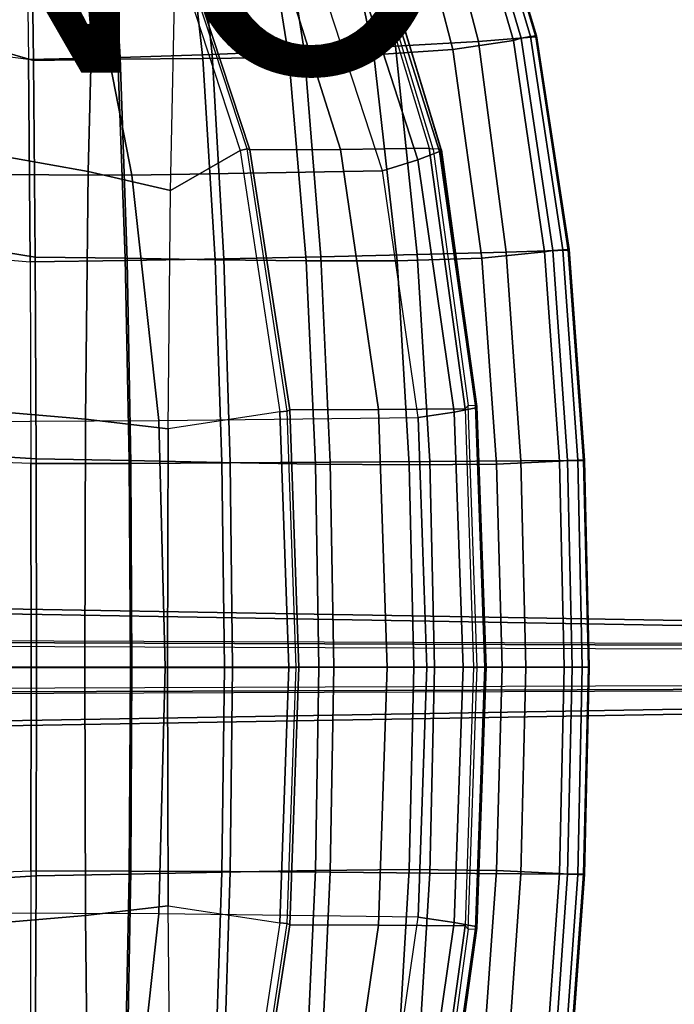
# Model space of a CAD drawing. Units: inches. Extents: x -11.1 to 14.7, y -13.1 to 13.1.
# Drawn here: x 5.9 to 10.3, y -2.3 to 4.4 of the extents above; entities that cross this region are included whole.
import ezdxf

# ---------------------------------------------------------------- set-up
doc = ezdxf.new("R2010")
doc.units = ezdxf.units.IN
doc.header["$MEASUREMENT"] = 0
for name, color, linetype in [('SEAT-BACK', 5, 'Continuous'), ('SEAT-BASE', 5, 'Continuous'), ('SEAT-PAD', 5, 'Continuous'), ('SEAT-PROD_NO', 7, 'Continuous')]:
    doc.layers.add(name, color=color, linetype=linetype)
doc.styles.get("Standard").update_dxf_attribs({"font": 'arial.ttf'})

msp = doc.modelspace()

# ---------------------------------------------------------------- linework, layer by layer
at = {"layer": 'SEAT-BACK'}
for points in [[(5.9851, 5.3903, 14.859), (4.8266, 5.8807, 14.7928), (4.8456, 4.4179, 14.6108), (6.0022, 4.0824, 14.7059)], [(5.9695, 4.0884, 14.9979), (4.8629, 4.2304, 14.9051), (4.8455, 5.6313, 15.0734), (5.9511, 5.4422, 15.1627)], [(8.1604, 5.5333, 15.178), (8.4396, 4.1791, 15.0811), (8.9965, 4.2105, 14.8174), (8.6437, 5.5718, 14.9122)], [(8.4746, 5.5032, 14.7383), (8.8254, 4.1558, 14.6508), (9.2326, 4.2171, 14.2478), (8.8377, 5.5654, 14.3859)], [(8.6437, 5.5718, 14.9122), (8.9965, 4.2105, 14.8174), (9.3822, 4.2412, 14.3374), (8.9726, 5.6096, 14.4691)], [(8.8377, 5.5654, 14.3859), (9.2326, 4.2171, 14.2478), (9.2846, 4.2311, 14.2115), (8.8828, 5.5876, 14.3531)], [(8.8828, 5.5876, 14.3531), (9.2846, 4.2311, 14.2115), (9.3475, 4.2435, 14.2218), (8.9381, 5.6087, 14.3627)], [(8.9381, 5.6087, 14.3627), (9.3475, 4.2435, 14.2218), (9.3872, 4.2476, 14.273), (8.9745, 5.6176, 14.4097)], [(8.9745, 5.6176, 14.4097), (9.3872, 4.2476, 14.273), (9.3822, 4.2412, 14.3374), (8.9726, 5.6096, 14.4691)], [(7.0587, 5.471, 15.2741), (7.2046, 4.1228, 15.1345), (7.8248, 4.1491, 15.1584), (7.6146, 5.4986, 15.2754)], [(7.6146, 5.4986, 15.2754), (7.8248, 4.1491, 15.1584), (8.4396, 4.1791, 15.0811), (8.1604, 5.5333, 15.178)], [(8.0096, 5.4616, 14.949), (8.2935, 4.1196, 14.8755), (8.8254, 4.1558, 14.6508), (8.4746, 5.5032, 14.7383)], [(5.9511, 5.4422, 15.1627), (5.9695, 4.0884, 14.9979), (6.5869, 4.1022, 15.0686), (6.5043, 5.4521, 15.226)], [(6.5043, 5.4521, 15.226), (6.5869, 4.1022, 15.0686), (7.2046, 4.1228, 15.1345), (7.0587, 5.471, 15.2741)], [(6.9946, 5.419, 15.0407), (7.1412, 4.0951, 14.9287), (7.7204, 4.1025, 14.9598), (7.5073, 5.436, 15.0472)], [(7.5073, 5.436, 15.0472), (7.7204, 4.1025, 14.9598), (8.2935, 4.1196, 14.8755), (8.0096, 5.4616, 14.949)], [(5.9851, 5.3903, 14.859), (6.0022, 4.0824, 14.7059), (6.5695, 4.0915, 14.8284), (6.487, 5.4061, 14.9662)], [(6.487, 5.4061, 14.9662), (6.5695, 4.0915, 14.8284), (7.1412, 4.0951, 14.9287), (6.9946, 5.419, 15.0407)], [(6.0022, 4.0824, 14.7059), (4.8456, 4.4179, 14.6108), (4.8556, 2.9468, 14.5125), (6.0135, 2.7587, 14.6048)], [(8.9965, 4.2105, 14.8174), (9.1829, 2.7919, 14.7364), (9.6012, 2.806, 14.2415), (9.3822, 4.2412, 14.3374)], [(9.2846, 4.2311, 14.2115), (9.4968, 2.8026, 14.1109), (9.5645, 2.809, 14.1198), (9.3475, 4.2435, 14.2218)], [(9.3475, 4.2435, 14.2218), (9.5645, 2.809, 14.1198), (9.6073, 2.8104, 14.1733), (9.3872, 4.2476, 14.273)], [(9.3872, 4.2476, 14.273), (9.6073, 2.8104, 14.1733), (9.6012, 2.806, 14.2415), (9.3822, 4.2412, 14.3374)], [(4.8708, 2.8214, 14.8246), (5.9804, 2.7274, 14.9011), (5.9695, 4.0884, 14.9979), (4.8629, 4.2304, 14.9051)], [(7.8248, 4.1491, 15.1584), (7.9358, 2.7612, 15.054), (8.5855, 2.7767, 14.9905), (8.4396, 4.1791, 15.0811)], [(8.4396, 4.1791, 15.0811), (8.5855, 2.7767, 14.9905), (9.1829, 2.7919, 14.7364), (8.9965, 4.2105, 14.8174)], [(8.8254, 4.1558, 14.6508), (9.0189, 2.753, 14.5881), (9.4423, 2.7948, 14.1517), (9.2326, 4.2171, 14.2478)], [(9.2326, 4.2171, 14.2478), (9.4422, 2.7947, 14.1516), (9.4968, 2.8026, 14.1109), (9.2846, 4.2311, 14.2115)], [(6.5869, 4.1022, 15.0686), (6.6321, 2.7352, 14.9569), (7.2829, 2.7468, 15.0216), (7.2046, 4.1228, 15.1345)], [(7.2046, 4.1228, 15.1345), (7.2829, 2.7468, 15.0216), (7.9358, 2.7612, 15.054), (7.8248, 4.1491, 15.1584)], [(7.7204, 4.1025, 14.9598), (7.8376, 2.7339, 14.8665), (8.4489, 2.735, 14.8102), (8.2935, 4.1196, 14.8755)], [(8.2935, 4.1196, 14.8755), (8.4489, 2.735, 14.8102), (9.0189, 2.753, 14.5881), (8.8254, 4.1558, 14.6508)], [(5.9695, 4.0884, 14.9979), (5.9804, 2.7274, 14.9011), (6.6321, 2.7352, 14.9569), (6.5869, 4.1022, 15.0686)], [(6.0022, 4.0824, 14.7059), (6.0135, 2.7587, 14.6048), (6.619, 2.7517, 14.7115), (6.5695, 4.0915, 14.8284)], [(6.5695, 4.0915, 14.8284), (6.619, 2.7517, 14.7115), (7.2249, 2.7412, 14.8167), (7.1412, 4.0951, 14.9287)], [(7.1412, 4.0951, 14.9287), (7.2249, 2.7412, 14.8167), (7.8376, 2.7339, 14.8665), (7.7204, 4.1025, 14.9598)], [(6.0135, 2.7587, 14.6048), (4.8556, 2.9468, 14.5125), (4.8628, 1.474, 14.4427), (6.0202, 1.4021, 14.5449)], [(5.9854, 1.37, 14.856), (4.8761, 1.4111, 14.7714), (4.8708, 2.8214, 14.8246), (5.9804, 2.7274, 14.9011)], [(8.5855, 2.7767, 14.9905), (8.6697, 1.3839, 14.9633), (9.2826, 1.3882, 14.6949), (9.1829, 2.7919, 14.7364)], [(9.0189, 2.753, 14.5881), (9.1192, 1.366, 14.5537), (9.5422, 1.3868, 14.0925), (9.4423, 2.7948, 14.1517)], [(9.1829, 2.7919, 14.7364), (9.2826, 1.3882, 14.6949), (9.7047, 1.3918, 14.1772), (9.6012, 2.806, 14.2415)], [(9.4422, 2.7947, 14.1516), (9.5423, 1.3869, 14.0925), (9.596, 1.3908, 14.0487), (9.4968, 2.8026, 14.1109)], [(9.4968, 2.8026, 14.1109), (9.596, 1.3908, 14.0487), (9.665, 1.3938, 14.0551), (9.5645, 2.809, 14.1198)], [(9.5645, 2.809, 14.1198), (9.665, 1.3938, 14.0551), (9.7098, 1.3942, 14.1081), (9.6073, 2.8104, 14.1733)], [(9.6073, 2.8104, 14.1733), (9.7098, 1.3942, 14.1081), (9.7047, 1.3918, 14.1773), (9.6012, 2.806, 14.2415)], [(5.9804, 2.7274, 14.9011), (5.9854, 1.37, 14.856), (6.6568, 1.3713, 14.9177), (6.6321, 2.7352, 14.9569)], [(6.0135, 2.7587, 14.6048), (6.0202, 1.4021, 14.5449), (6.6461, 1.3915, 14.6364), (6.619, 2.7517, 14.7115)], [(6.619, 2.7517, 14.7115), (6.6461, 1.3915, 14.6364), (7.2703, 1.3783, 14.7394), (7.2249, 2.7412, 14.8167)], [(6.6321, 2.7352, 14.9569), (6.6568, 1.3713, 14.9177), (7.3271, 1.3745, 14.9906), (7.2829, 2.7468, 15.0216)], [(7.2249, 2.7412, 14.8167), (7.2703, 1.3783, 14.7394), (7.8995, 1.3668, 14.8026), (7.8376, 2.7339, 14.8665)], [(7.2829, 2.7468, 15.0216), (7.3271, 1.3745, 14.9906), (8, 1.379, 15.0286), (7.9358, 2.7612, 15.054)], [(7.8376, 2.7339, 14.8665), (7.8995, 1.3668, 14.8026), (8.5304, 1.3608, 14.7727), (8.4489, 2.735, 14.8102)], [(7.9358, 2.7612, 15.054), (8, 1.379, 15.0286), (8.6697, 1.3839, 14.9633), (8.5855, 2.7767, 14.9905)], [(8.4489, 2.735, 14.8102), (8.5304, 1.3608, 14.7727), (9.1192, 1.366, 14.5537), (9.0189, 2.753, 14.5881)], [(6.0202, 1.4021, 14.5449), (4.8628, 1.474, 14.4427), (4.8663, 0, 14.4093), (6.0223, 0, 14.5257)], [(4.8789, 0, 14.7441), (5.9868, 0, 14.8437), (5.9854, 1.37, 14.856), (4.8761, 1.4111, 14.7714)], [(6.0202, 1.4021, 14.5449), (6.0223, 0, 14.5257), (6.6556, 0, 14.6158), (6.6461, 1.3915, 14.6364)], [(6.6461, 1.3915, 14.6364), (6.6556, 0, 14.6158), (7.2871, 0, 14.7179), (7.2703, 1.3783, 14.7394)], [(9.2826, 1.3882, 14.6949), (9.3166, 0, 14.6811), (9.7368, 0, 14.152), (9.7047, 1.3918, 14.1772)], [(9.596, 1.3908, 14.0487), (9.6266, 0.0003, 14.0265), (9.6954, 0.0003, 14.0314), (9.665, 1.3938, 14.0551)], [(9.665, 1.3938, 14.0551), (9.6954, 0.0003, 14.0314), (9.7409, 0.0003, 14.0832), (9.7098, 1.3942, 14.1081)], [(9.7098, 1.3942, 14.1081), (9.7409, 0.0003, 14.0832), (9.7368, 0.0001, 14.152), (9.7047, 1.3918, 14.1773)], [(5.9854, 1.37, 14.856), (5.9868, 0, 14.8437), (6.6654, 0, 14.9172), (6.6568, 1.3713, 14.9177)], [(6.6568, 1.3713, 14.9177), (6.6654, 0, 14.9172), (7.343, 0, 14.9986), (7.3271, 1.3745, 14.9906)], [(7.2703, 1.3783, 14.7394), (7.2871, 0, 14.7179), (7.9229, 0, 14.7865), (7.8995, 1.3668, 14.8026)], [(7.3271, 1.3745, 14.9906), (7.343, 0, 14.9986), (8.0241, 0, 15.0392), (8, 1.379, 15.0286)], [(7.8995, 1.3668, 14.8026), (7.9229, 0, 14.7865), (8.5611, 0, 14.7673), (8.5304, 1.3608, 14.7727)], [(8, 1.379, 15.0286), (8.0241, 0, 15.0392), (8.7015, 0, 14.9687), (8.6697, 1.3839, 14.9633)], [(8.5304, 1.3608, 14.7727), (8.5611, 0, 14.7673), (9.1556, 0, 14.5459), (9.1192, 1.366, 14.5537)], [(8.6697, 1.3839, 14.9633), (8.7015, 0, 14.9687), (9.3166, 0, 14.6811), (9.2826, 1.3882, 14.6949)], [(9.1192, 1.366, 14.5537), (9.1556, 0, 14.5459), (9.5744, 0, 14.0714), (9.5422, 1.3868, 14.0925)], [(9.5423, 1.3869, 14.0925), (9.5744, 0.0001, 14.0714), (9.6266, 0.0003, 14.0265), (9.596, 1.3908, 14.0487)], [(6.0223, 0, 14.5257), (4.8663, 0, 14.4093), (4.8628, -1.474, 14.4427), (6.0202, -1.4021, 14.5449)], [(4.8761, -1.4111, 14.7714), (5.9854, -1.37, 14.856), (5.9868, 0, 14.8437), (4.8789, 0, 14.7441)], [(6.6568, -1.3713, 14.9177), (6.6654, 0, 14.9172), (5.9868, 0, 14.8437), (5.9854, -1.37, 14.856)], [(6.6461, -1.3915, 14.6364), (6.6556, 0, 14.6158), (6.0223, 0, 14.5257), (6.0202, -1.4021, 14.5449)], [(7.2703, -1.3783, 14.7394), (7.2871, 0, 14.7179), (6.6556, 0, 14.6158), (6.6461, -1.3915, 14.6364)], [(7.3271, -1.3745, 14.9906), (7.343, 0, 14.9986), (6.6654, 0, 14.9172), (6.6568, -1.3713, 14.9177)], [(7.8995, -1.3668, 14.8026), (7.9229, 0, 14.7865), (7.2871, 0, 14.7179), (7.2703, -1.3783, 14.7394)], [(8, -1.379, 15.0286), (8.0241, 0, 15.0392), (7.343, 0, 14.9986), (7.3271, -1.3745, 14.9906)], [(8.5304, -1.3608, 14.7727), (8.5611, 0, 14.7673), (7.9229, 0, 14.7865), (7.8995, -1.3668, 14.8026)], [(8.6697, -1.3839, 14.9633), (8.7015, 0, 14.9687), (8.0241, 0, 15.0392), (8, -1.379, 15.0286)], [(9.1192, -1.366, 14.5537), (9.1556, 0, 14.5459), (8.5611, 0, 14.7673), (8.5304, -1.3608, 14.7727)], [(9.2826, -1.3882, 14.6949), (9.3166, 0, 14.6811), (8.7015, 0, 14.9687), (8.6697, -1.3839, 14.9633)], [(9.5422, -1.3868, 14.0925), (9.5744, 0, 14.0714), (9.1556, 0, 14.5459), (9.1192, -1.366, 14.5537)], [(9.7047, -1.3918, 14.1772), (9.7368, 0, 14.152), (9.3166, 0, 14.6811), (9.2826, -1.3882, 14.6949)], [(9.596, -1.3908, 14.0487), (9.6266, -0.0003, 14.0265), (9.5744, -0.0001, 14.0714), (9.5423, -1.3869, 14.0925)], [(9.665, -1.3938, 14.0551), (9.6954, -0.0003, 14.0314), (9.6266, -0.0003, 14.0265), (9.596, -1.3908, 14.0487)], [(9.7098, -1.3942, 14.1081), (9.7409, -0.0003, 14.0832), (9.6954, -0.0003, 14.0314), (9.665, -1.3938, 14.0551)], [(9.7047, -1.3918, 14.1773), (9.7368, -0.0001, 14.152), (9.7409, -0.0003, 14.0832), (9.7098, -1.3942, 14.1081)], [(5.9804, -2.7274, 14.9011), (4.8708, -2.8214, 14.8246), (4.8761, -1.4111, 14.7714), (5.9854, -1.37, 14.856)], [(6.6321, -2.7352, 14.9569), (6.6568, -1.3713, 14.9177), (5.9854, -1.37, 14.856), (5.9804, -2.7274, 14.9011)], [(7.2249, -2.7412, 14.8167), (7.2703, -1.3783, 14.7394), (6.6461, -1.3915, 14.6364), (6.619, -2.7517, 14.7115)], [(7.2829, -2.7468, 15.0216), (7.3271, -1.3745, 14.9906), (6.6568, -1.3713, 14.9177), (6.6321, -2.7352, 14.9569)], [(7.8376, -2.7339, 14.8665), (7.8995, -1.3668, 14.8026), (7.2703, -1.3783, 14.7394), (7.2249, -2.7412, 14.8167)], [(7.9358, -2.7612, 15.054), (8, -1.379, 15.0286), (7.3271, -1.3745, 14.9906), (7.2829, -2.7468, 15.0216)], [(8.4489, -2.735, 14.8102), (8.5304, -1.3608, 14.7727), (7.8995, -1.3668, 14.8026), (7.8376, -2.7339, 14.8665)], [(8.5855, -2.7767, 14.9905), (8.6697, -1.3839, 14.9633), (8, -1.379, 15.0286), (7.9358, -2.7612, 15.054)], [(9.0189, -2.753, 14.5881), (9.1192, -1.366, 14.5537), (8.5304, -1.3608, 14.7727), (8.4489, -2.735, 14.8102)], [(9.1829, -2.7919, 14.7364), (9.2826, -1.3882, 14.6949), (8.6697, -1.3839, 14.9633), (8.5855, -2.7767, 14.9905)], [(9.4423, -2.7948, 14.1517), (9.5422, -1.3868, 14.0925), (9.1192, -1.366, 14.5537), (9.0189, -2.753, 14.5881)], [(9.6012, -2.806, 14.2415), (9.7047, -1.3918, 14.1772), (9.2826, -1.3882, 14.6949), (9.1829, -2.7919, 14.7364)], [(9.4968, -2.8026, 14.1109), (9.596, -1.3908, 14.0487), (9.5423, -1.3869, 14.0925), (9.4422, -2.7947, 14.1516)], [(9.5645, -2.809, 14.1198), (9.665, -1.3938, 14.0551), (9.596, -1.3908, 14.0487), (9.4968, -2.8026, 14.1109)], [(6.0202, -1.4021, 14.5449), (4.8628, -1.474, 14.4427), (4.8556, -2.9468, 14.5125), (6.0135, -2.7587, 14.6048)], [(6.619, -2.7517, 14.7115), (6.6461, -1.3915, 14.6364), (6.0202, -1.4021, 14.5449), (6.0135, -2.7587, 14.6048)], [(9.6073, -2.8104, 14.1733), (9.7098, -1.3942, 14.1081), (9.665, -1.3938, 14.0551), (9.5645, -2.809, 14.1198)], [(9.6012, -2.806, 14.2415), (9.7047, -1.3918, 14.1773), (9.7098, -1.3942, 14.1081), (9.6073, -2.8104, 14.1733)]]:
    msp.add_3dface(points, dxfattribs=at)
at = {"layer": 'SEAT-BASE'}
for points in [[(11.5451, 0.2948, 2.3836), (11.541, 0.2605, 2.3449), (1.8831, 0.4264, 3.2121), (1.8871, 0.461, 3.2503)], [(11.541, 0.2605, 2.3449), (11.541, -0.2605, 2.3449), (1.8831, -0.4264, 3.2121), (1.8831, 0.4264, 3.2121)], [(1.8871, 0.461, 3.2503), (1.8916, 0.1928, 5.4323), (11.5976, 0.1572, 3.4922), (11.5451, 0.2948, 2.3836)], [(11.6023, 0.1438, 3.5158), (1.8962, 0.1796, 5.4559), (1.8916, 0.1928, 5.4323), (11.5976, 0.1572, 3.4922)], [(11.6043, 0.1184, 3.5261), (1.8982, 0.1542, 5.4662), (1.8962, 0.1796, 5.4559), (11.6023, 0.1438, 3.5158)], [(11.6043, -0.1184, 3.5261), (11.6043, 0.1184, 3.5261), (1.8982, 0.1542, 5.4662), (1.8982, -0.1542, 5.4662)], [(11.6023, -0.1438, 3.5158), (1.8962, -0.1796, 5.4559), (1.8982, -0.1542, 5.4662), (11.6043, -0.1184, 3.5261)], [(11.5451, -0.2948, 2.3836), (11.5976, -0.1572, 3.4922), (1.8916, -0.1928, 5.4323), (1.8871, -0.461, 3.2503)], [(11.5976, -0.1572, 3.4922), (1.8916, -0.1928, 5.4323), (1.8962, -0.1796, 5.4559), (11.6023, -0.1438, 3.5158)], [(1.8871, -0.461, 3.2503), (1.8831, -0.4264, 3.2121), (11.541, -0.2605, 2.3449), (11.5451, -0.2948, 2.3836)]]:
    msp.add_3dface(points, dxfattribs=at)
at = {"layer": 'SEAT-PAD'}
for points in [[(8.7417, 3.4867, 15.0041), (8.6911, 3.4851, 14.9795), (8.1883, 5.1502, 15.143), (8.2344, 5.1669, 15.1739)], [(8.7417, 3.4867, 15.0041), (8.7481, 3.4808, 15.0185), (8.2394, 5.1633, 15.1872), (8.2344, 5.1669, 15.1739)], [(6.4131, 4.9982, 15.0423), (5.8596, 5.1424, 14.9968), (5.8191, 3.4327, 14.8407), (6.3712, 3.3359, 14.9003)], [(8.0685, 3.4838, 15.0739), (7.593, 4.9853, 15.189), (8.1662, 5.143, 15.1164), (8.6658, 3.4918, 14.9563)], [(8.0621, 5.0402, 15.7193), (8.21, 5.1244, 15.5088), (8.7343, 3.4692, 15.3485), (8.5882, 3.4138, 15.5696)], [(8.6658, 3.4918, 14.9563), (8.6911, 3.4851, 14.9795), (8.1883, 5.1502, 15.143), (8.1662, 5.143, 15.1164)], [(8.21, 5.1244, 15.5088), (8.2323, 5.1592, 15.2414), (8.7444, 3.4905, 15.0716), (8.7343, 3.4692, 15.3485)], [(8.7444, 3.4905, 15.0716), (8.7481, 3.4808, 15.0185), (8.2394, 5.1633, 15.1872), (8.2323, 5.1592, 15.2414)], [(7.832, 4.9313, 15.8111), (8.0621, 5.0402, 15.7193), (8.5882, 3.4138, 15.5696), (8.3509, 3.3403, 15.6775)], [(6.9573, 4.8067, 15.0782), (6.4131, 4.9982, 15.0423), (6.3712, 3.3359, 14.9003), (6.9247, 3.2074, 14.9542)], [(7.4591, 3.4796, 15.0903), (7.0145, 4.8296, 15.1647), (7.593, 4.9853, 15.189), (8.0685, 3.4838, 15.0739)], [(8.351, 3.3402, 15.6777), (7.832, 4.9313, 15.8111), (6.3545, 4.8969, 15.7611), (6.6647, 3.3107, 15.6646)], [(6.6647, 3.3107, 15.6646), (6.3545, 4.8969, 15.7611), (4.8354, 4.8799, 15.5962), (4.9838, 3.3179, 15.4775)], [(7.3928, 3.4759, 15.0072), (7.3928, 3.4759, 15.0072), (6.9247, 3.2074, 14.9542), (6.9573, 4.8067, 15.0782)], [(6.9573, 4.8067, 15.0782), (7.3928, 3.4759, 15.0072), (7.4395, 3.4865, 15.0303), (6.9999, 4.8265, 15.1035)], [(7.4395, 3.4865, 15.0303), (6.9999, 4.8265, 15.1035), (7.0145, 4.8296, 15.1647), (7.4591, 3.4796, 15.0903)], [(7.6602, 1.7191, 14.9596), (6.9096, 1.6042, 14.8955), (6.9247, 3.2074, 14.9542), (7.3928, 3.4759, 15.0072)], [(7.3928, 3.4759, 15.0072), (7.6602, 1.7191, 14.9596), (7.7087, 1.7224, 14.9813), (7.4395, 3.4865, 15.0303)], [(7.7087, 1.7224, 14.9813), (7.4395, 3.4865, 15.0303), (7.4591, 3.4796, 15.0903), (7.7272, 1.7313, 15.0414)], [(7.7272, 1.7313, 15.0414), (7.4591, 3.4796, 15.0903), (8.0685, 3.4838, 15.0739), (8.3237, 1.7342, 15.0192)], [(8.3237, 1.7342, 15.0192), (8.0685, 3.4838, 15.0739), (8.6658, 3.4918, 14.9563), (8.9065, 1.7385, 14.8931)], [(8.5882, 3.4138, 15.5696), (8.7343, 3.4692, 15.3485), (8.9797, 1.7442, 15.282), (8.8329, 1.7166, 15.5084)], [(8.9282, 1.7618, 14.9161), (8.9065, 1.7385, 14.8931), (8.6658, 3.4918, 14.9563), (8.6911, 3.4851, 14.9795)], [(8.9282, 1.7618, 14.9161), (8.978, 1.7642, 14.939), (8.7417, 3.4867, 15.0041), (8.6911, 3.4851, 14.9795)], [(8.7343, 3.4692, 15.3485), (8.7444, 3.4905, 15.0716), (8.9861, 1.7544, 15.0057), (8.9797, 1.7442, 15.282)], [(8.9847, 1.7488, 14.9539), (8.978, 1.7642, 14.939), (8.7417, 3.4867, 15.0041), (8.7481, 3.4808, 15.0185)], [(8.9847, 1.7488, 14.9539), (8.9861, 1.7544, 15.0057), (8.7444, 3.4905, 15.0716), (8.7481, 3.4808, 15.0185)], [(6.3712, 3.3359, 14.9003), (5.8191, 3.4327, 14.8407), (5.8024, 1.7171, 14.7644), (6.3528, 1.6687, 14.8301)], [(8.3509, 3.3403, 15.6775), (8.5882, 3.4138, 15.5696), (8.8329, 1.7166, 15.5084), (8.5902, 1.6796, 15.6243)], [(6.8465, 1.6591, 15.619), (6.6647, 3.3107, 15.6646), (4.9838, 3.3179, 15.4775), (5.1081, 1.6515, 15.4202)], [(6.9247, 3.2074, 14.9542), (6.3712, 3.3359, 14.9003), (6.3528, 1.6687, 14.8301), (6.9096, 1.6042, 14.8955)], [(8.5902, 1.6796, 15.6243), (8.351, 3.3402, 15.6777), (6.6647, 3.3107, 15.6646), (6.8465, 1.6591, 15.619)], [(7.6602, 1.7191, 14.9596), (7.7209, -0.0003, 14.964), (7.7694, -0.0003, 14.9859), (7.7087, 1.7224, 14.9813)], [(7.7694, -0.0003, 14.9859), (7.7087, 1.7224, 14.9813), (7.7272, 1.7313, 15.0414), (7.7882, -0.0003, 15.046)], [(7.7882, -0.0003, 15.046), (7.7272, 1.7313, 15.0414), (8.3237, 1.7342, 15.0192), (8.3836, -0.0003, 15.0243)], [(8.3836, -0.0003, 15.0243), (8.3237, 1.7342, 15.0192), (8.9065, 1.7385, 14.8931), (8.9645, -0.0003, 14.8958)], [(8.8329, 1.7166, 15.5084), (8.9797, 1.7442, 15.282), (9.0417, -0.0003, 15.2859), (8.8935, -0.0003, 15.5124)], [(8.9645, -0.0003, 14.8958), (8.9886, -0.0003, 14.9179), (8.9282, 1.7618, 14.9161), (8.9065, 1.7385, 14.8931)], [(9.0397, -0.0003, 14.9407), (8.9886, -0.0003, 14.9179), (8.9282, 1.7618, 14.9161), (8.978, 1.7642, 14.939)], [(9.0452, -0.0003, 14.9548), (9.0397, -0.0003, 14.9407), (8.978, 1.7642, 14.939), (8.9847, 1.7488, 14.9539)], [(8.9797, 1.7442, 15.282), (8.9861, 1.7544, 15.0057), (9.0478, -0.0003, 15.0063), (9.0417, -0.0003, 15.2859)], [(9.0478, -0.0003, 15.0063), (9.0452, -0.0003, 14.9548), (8.9847, 1.7488, 14.9539), (8.9861, 1.7544, 15.0057)], [(6.8465, 1.6591, 15.619), (6.8895, -0.0003, 15.6181), (5.1369, -0.0003, 15.4024), (5.1081, 1.6515, 15.4202)], [(6.3528, 1.6687, 14.8301), (5.8024, 1.7171, 14.7644), (5.799, -0.0003, 14.7465), (6.3477, -0.0003, 14.8179)], [(6.9096, 1.6042, 14.8955), (6.3528, 1.6687, 14.8301), (6.3477, -0.0003, 14.8179), (6.9048, -0.0003, 14.8893)], [(8.5902, 1.6796, 15.6243), (8.649, -0.0003, 15.6285), (6.8895, -0.0003, 15.6181), (6.8465, 1.6591, 15.619)], [(6.9048, -0.0003, 14.8893), (7.7209, -0.0003, 14.964), (7.6602, 1.7191, 14.9596), (6.9096, 1.6042, 14.8955)], [(8.5902, 1.6796, 15.6243), (8.8329, 1.7166, 15.5084), (8.8935, -0.0003, 15.5124), (8.649, -0.0001, 15.6285)], [(5.1081, -1.6518, 15.4202), (5.1369, 0, 15.4024), (6.8895, 0, 15.6181), (6.8465, -1.6594, 15.619)], [(6.8465, -1.6594, 15.619), (6.8895, 0, 15.6181), (8.649, 0, 15.6285), (8.5902, -1.6799, 15.6243)], [(7.7882, 0, 15.046), (7.7272, -1.7316, 15.0414), (7.7087, -1.7227, 14.9813), (7.7694, 0, 14.9859)], [(8.3836, 0, 15.0243), (8.3237, -1.7345, 15.0192), (7.7272, -1.7316, 15.0414), (7.7882, 0, 15.046)], [(8.9861, -1.7547, 15.0057), (8.9847, -1.7491, 14.9539), (9.0452, 0, 14.9548), (9.0478, 0, 15.0063)], [(6.3477, 0, 14.8179), (5.799, 0, 14.7465), (5.8024, -1.7174, 14.7644), (6.3528, -1.6689, 14.8301)], [(6.9048, 0, 14.8893), (6.3477, 0, 14.8179), (6.3528, -1.6689, 14.8301), (6.9096, -1.6045, 14.8955)], [(6.9096, -1.6045, 14.8955), (7.6602, -1.7194, 14.9596), (7.7209, 0, 14.964), (6.9048, 0, 14.8893)], [(7.7087, -1.7227, 14.9813), (7.7694, 0, 14.9859), (7.7209, 0, 14.964), (7.6602, -1.7194, 14.9596)], [(8.9645, 0, 14.8958), (8.9065, -1.7388, 14.8931), (8.3237, -1.7345, 15.0192), (8.3836, 0, 15.0243)], [(8.649, -0.0001, 15.6285), (8.8935, 0, 15.5124), (8.8329, -1.7169, 15.5084), (8.5902, -1.6799, 15.6243)], [(8.8935, 0, 15.5124), (9.0417, 0, 15.2859), (8.9797, -1.7445, 15.282), (8.8329, -1.7169, 15.5084)], [(8.9065, -1.7388, 14.8931), (8.9282, -1.7621, 14.9161), (8.9886, 0, 14.9179), (8.9645, 0, 14.8958)], [(8.978, -1.7645, 14.939), (8.9282, -1.7621, 14.9161), (8.9886, 0, 14.9179), (9.0397, 0, 14.9407)], [(8.9847, -1.7491, 14.9539), (8.978, -1.7645, 14.939), (9.0397, 0, 14.9407), (9.0452, 0, 14.9548)], [(9.0417, 0, 15.2859), (9.0478, 0, 15.0063), (8.9861, -1.7547, 15.0057), (8.9797, -1.7445, 15.282)], [(5.1081, -1.6518, 15.4202), (4.9838, -3.3181, 15.4775), (6.6647, -3.311, 15.6646), (6.8465, -1.6594, 15.619)], [(6.9096, -1.6045, 14.8955), (6.3528, -1.6689, 14.8301), (6.3712, -3.3362, 14.9003), (6.9247, -3.2077, 14.9542)], [(7.3928, -3.4762, 15.0072), (6.9247, -3.2077, 14.9542), (6.9096, -1.6045, 14.8955), (7.6602, -1.7194, 14.9596)], [(6.3528, -1.6689, 14.8301), (5.8024, -1.7174, 14.7644), (5.8191, -3.433, 14.8407), (6.3712, -3.3362, 14.9003)], [(6.8465, -1.6594, 15.619), (6.6647, -3.311, 15.6646), (8.351, -3.3404, 15.6777), (8.5902, -1.6799, 15.6243)], [(7.4395, -3.4867, 15.0303), (7.7087, -1.7227, 14.9813), (7.6602, -1.7194, 14.9596), (7.3928, -3.4762, 15.0072)], [(8.5902, -1.6799, 15.6243), (8.8329, -1.7169, 15.5084), (8.5882, -3.4141, 15.5696), (8.3509, -3.3406, 15.6775)], [(8.8329, -1.7169, 15.5084), (8.9797, -1.7445, 15.282), (8.7343, -3.4695, 15.3485), (8.5882, -3.4141, 15.5696)], [(7.7272, -1.7316, 15.0414), (7.4591, -3.4799, 15.0903), (7.4395, -3.4867, 15.0303), (7.7087, -1.7227, 14.9813)], [(8.3237, -1.7345, 15.0192), (8.0685, -3.4841, 15.0739), (7.4591, -3.4799, 15.0903), (7.7272, -1.7316, 15.0414)], [(8.9065, -1.7388, 14.8931), (8.6658, -3.4921, 14.9563), (8.0685, -3.4841, 15.0739), (8.3237, -1.7345, 15.0192)], [(8.6911, -3.4854, 14.9795), (8.6658, -3.4921, 14.9563), (8.9065, -1.7388, 14.8931), (8.9282, -1.7621, 14.9161)], [(8.6911, -3.4854, 14.9795), (8.7417, -3.4869, 15.0041), (8.978, -1.7645, 14.939), (8.9282, -1.7621, 14.9161)], [(8.9797, -1.7445, 15.282), (8.9861, -1.7547, 15.0057), (8.7444, -3.4908, 15.0716), (8.7343, -3.4695, 15.3485)], [(8.7481, -3.4811, 15.0185), (8.7417, -3.4869, 15.0041), (8.978, -1.7645, 14.939), (8.9847, -1.7491, 14.9539)], [(8.7481, -3.4811, 15.0185), (8.7444, -3.4908, 15.0716), (8.9861, -1.7547, 15.0057), (8.9847, -1.7491, 14.9539)]]:
    msp.add_3dface(points, dxfattribs=at)

# ---------------------------------------------------------------- texts
at = {"layer": 'SEAT-PROD_NO', "flags": 8}
msp.add_attdef('PROD_NO', (-4, 4), 'PSCCF.P', height=2, dxfattribs=at)

doc.saveas('drawing.dxf')
